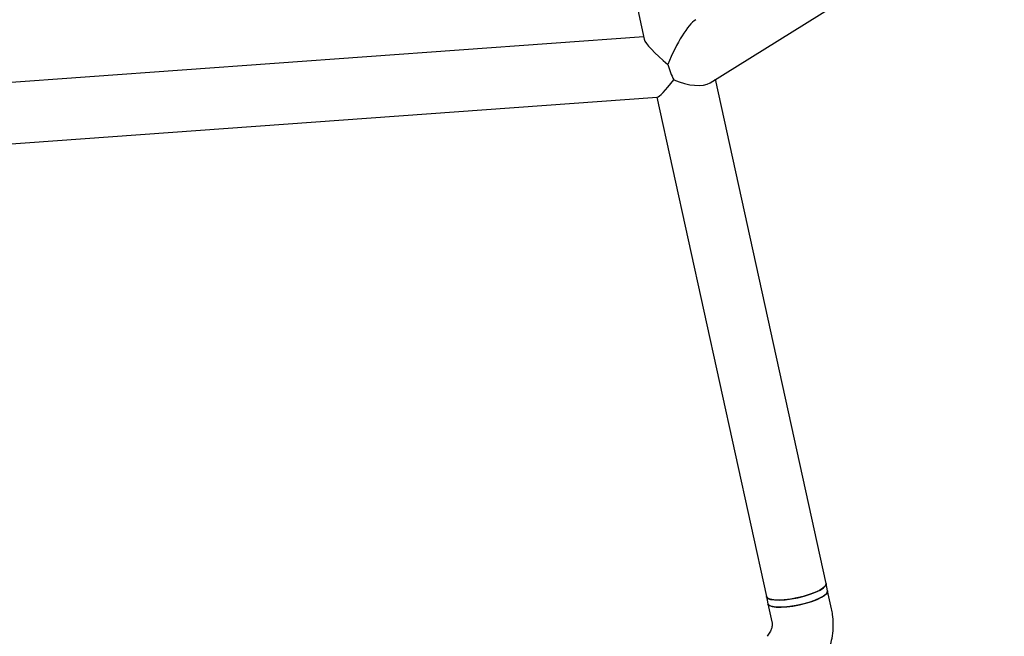
# Model space of a CAD drawing. Units: millimetres. Extents: x -5470 to 5352, y -3372 to 8659.
# Drawn here: x 142 to 400, y 4319 to 4481 of the extents above; entities that cross this region are included whole.
import ezdxf

# ---------------------------------------------------------------- set-up
doc = ezdxf.new("R2010")
doc.units = ezdxf.units.MM
doc.layers.add('Toestel 2D', color=7, linetype='Continuous', lineweight=20)

# ---------------------------------------------------------------- blocks, each defined once
blk = doc.blocks.new('BG-9402-RB')
at = {"layer": 'Toestel 2D', "linetype": 'Continuous', "lineweight": 25}
for p, q in [((224.72, 4846.69), (306, 4475.85)), ((323.26, 4464.43), (592.86, 4632.53)), ((305.87, 4476.43), (-95.91, 4447.43)), ((353.63, 4333.28), (324.69, 4465.32)), ((-95.91, 4431.39), (309.43, 4460.65)), ((309.34, 4460.64), (338.01, 4329.85)), ((354.05, 4331.38), (353.63, 4333.28)), ((355.09, 4326.63), (354.05, 4331.38)), ((338.01, 4329.85), (338.42, 4327.96)), ((338.42, 4327.96), (339.46, 4323.21)), ((338.94, 4320.58), (338.19, 4319.45))]:
    blk.add_line(p, q, dxfattribs=at)
at = {"layer": 'Toestel 2D', "linetype": 'Continuous', "lineweight": 25, "flags": 128}
for points in [[(353.63, 4333.27), (353.64, 4333.09), (353.4, 4332.6), (352.81, 4332.05), (351.89, 4331.49), (350.68, 4330.92), (349.25, 4330.39), (347.66, 4329.91), (345.98, 4329.51), (344.3, 4329.21), (342.68, 4329.01), (341.21, 4328.94), (339.96, 4328.98), (338.98, 4329.15), (338.32, 4329.43), (338.02, 4329.81), (338.01, 4329.85)], [(346.26, 4329.57), (347.93, 4329.99), (349.5, 4330.48), (350.9, 4331.02), (352.06, 4331.58), (352.93, 4332.15), (353.47, 4332.68), (353.65, 4333.17), (353.63, 4333.28)], [(354.05, 4331.38), (354.02, 4331.04), (353.66, 4330.53), (352.95, 4329.97), (351.92, 4329.41), (350.64, 4328.85), (349.14, 4328.33), (347.51, 4327.88), (345.82, 4327.51), (344.15, 4327.24), (342.58, 4327.08), (341.18, 4327.05), (340.01, 4327.14), (339.14, 4327.34), (338.59, 4327.66), (338.42, 4327.96)], [(346.67, 4327.68), (348.34, 4328.1), (349.91, 4328.59), (351.31, 4329.13), (352.47, 4329.69), (353.34, 4330.25), (353.88, 4330.79), (354.06, 4331.27), (354.05, 4331.38)], [(338.01, 4329.85), (338.04, 4329.75), (338.41, 4329.38), (339.12, 4329.12), (340.15, 4328.97), (341.44, 4328.94), (342.93, 4329.04), (344.57, 4329.25), (346.26, 4329.57)], [(338.42, 4327.96), (338.45, 4327.85), (338.82, 4327.49), (339.53, 4327.23), (340.56, 4327.08), (341.85, 4327.05), (343.35, 4327.15), (344.98, 4327.36), (346.67, 4327.68)]]:
    blk.add_lwpolyline(points, dxfattribs=at)
at = {"layer": 'Toestel 2D', "linetype": 'Continuous', "lineweight": 25}
for major_axis, ratio, start_param, end_param in [((5.09, 12.07), 0.245957, 0.335379, 1.666034), ((9.61, -7.18), 0.169864, 3.335345, 4.475525), ((-2.54, 7.8), 0.399145, 1.42917, 1.968093), ((-2.54, 7.8), 0.399145, 1.42917, 1.968093), ((6.31, 8.45), 0.088459, 3.218023, 4.293008), ((8.56, -3.61), 0.470975, 4.690305, 5.962319)]:
    blk.add_ellipse((315.67, 4469.12), major_axis=major_axis, ratio=ratio, start_param=start_param, end_param=end_param, dxfattribs=at)
for points, knots in [([(352.26, 4311.73), (352.56, 4312.2), (353.3, 4313.38), (354.24, 4315.41), (355, 4317.78), (355.45, 4320.23), (355.59, 4322.7), (355.44, 4324.85), (355.19, 4326.15), (355.09, 4326.63)], [0, 0, 0, 0, 0.107783, 0.267445, 0.426988, 0.586257, 0.745263, 0.904035, 1, 1, 1, 1]), ([(339.46, 4323.21), (339.48, 4323.12), (339.56, 4322.69), (339.53, 4321.96), (339.29, 4321.16), (339.02, 4320.73), (338.94, 4320.58)], [0, 0, 0, 0, 0.109792, 0.49756, 0.829847, 1, 1, 1, 1])]:
    blk.add_open_spline(points, degree=3, knots=knots, dxfattribs=at)

msp = doc.modelspace()

# ---------------------------------------------------------------- block references
msp.add_blockref('BG-9402-RB', (0, 0))

doc.saveas('drawing.dxf')
